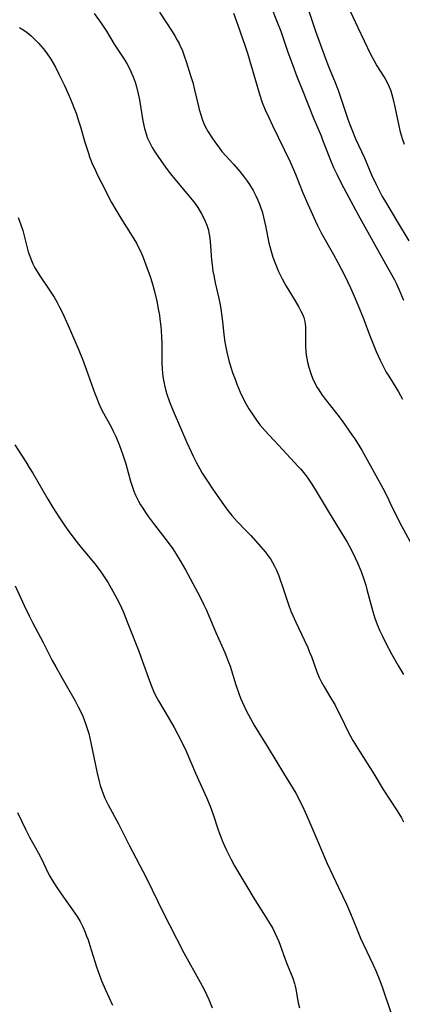
# Model space of a CAD drawing. Units: inches. Extents: x 2043758 to 2049000, y 226915 to 232344.
# Drawn here: x 2045637 to 2045700, y 228260 to 228424 of the extents above; entities that cross this region are included whole.
import ezdxf

# ---------------------------------------------------------------- set-up
doc = ezdxf.new("R2010")
doc.units = ezdxf.units.IN
doc.header["$MEASUREMENT"] = 0
doc.layers.add('c_09_T13S_R18E', color=103, linetype='Continuous')

msp = doc.modelspace()

# ---------------------------------------------------------------- linework, layer by layer
at = {"layer": 'c_09_T13S_R18E'}
for points in [[(2045677.68, 228428.21, 890), (2045679.35, 228423.97, 890), (2045680.03, 228422.14, 890), (2045681.25, 228418.67, 890), (2045681.99, 228416.62, 890), (2045682.75, 228414.6, 890), (2045683.59, 228412.43, 890), (2045685.49, 228407.67, 890), (2045686.76, 228404.7, 890), (2045687.01, 228404.07, 890), (2045688.09, 228401.22, 890), (2045688.54, 228400.13, 890), (2045688.83, 228399.47, 890), (2045689.42, 228398.22, 890), (2045690.12, 228396.84, 890), (2045692.95, 228391.58, 890), (2045695.65, 228386.65, 890), (2045698.29, 228382.02, 890), (2045698.97, 228380.75, 890), (2045699.31, 228380.08, 890), (2045699.9, 228378.81, 890), (2045700.18, 228378.14, 890), (2045700.48, 228377.35, 890)], [(2045684.03, 228427.56, 888), (2045685.85, 228422.19, 888), (2045687.49, 228417.59, 888), (2045687.99, 228416.27, 888), (2045689.01, 228413.87, 888), (2045689.6, 228412.36, 888), (2045690.13, 228410.83, 888), (2045691.22, 228407.52, 888), (2045691.56, 228406.59, 888), (2045691.88, 228405.76, 888), (2045692.52, 228404.24, 888), (2045694, 228401.04, 888), (2045695.18, 228398.23, 888), (2045695.92, 228396.62, 888), (2045696.27, 228395.92, 888), (2045696.95, 228394.63, 888), (2045697.49, 228393.7, 888), (2045699.42, 228390.44, 888), (2045701.39, 228387.21, 888)], [(2045690.39, 228428.18, 886), (2045692.9, 228422.77, 886), (2045694.98, 228418.36, 886), (2045695.59, 228417.2, 886), (2045696.05, 228416.41, 886), (2045697.17, 228414.69, 886), (2045697.46, 228414.2, 886), (2045697.74, 228413.71, 886), (2045698.12, 228412.89, 886), (2045698.36, 228412.25, 886), (2045698.57, 228411.59, 886), (2045698.78, 228410.79, 886), (2045699.07, 228409.53, 886), (2045699.73, 228406.38, 886), (2045699.91, 228405.62, 886), (2045700.11, 228404.86, 886), (2045700.27, 228404.29, 886), (2045700.61, 228403.32, 886)], [(2045648.96, 228425.12, 896), (2045649.86, 228423.88, 896), (2045650.36, 228423.14, 896), (2045650.99, 228422.16, 896), (2045652.3, 228420.02, 896), (2045653.86, 228417.64, 896), (2045654.39, 228416.78, 896), (2045654.84, 228415.95, 896), (2045655.08, 228415.45, 896), (2045655.44, 228414.57, 896), (2045655.76, 228413.66, 896), (2045655.93, 228413.09, 896), (2045656.27, 228411.74, 896), (2045656.48, 228410.7, 896), (2045657.07, 228407.22, 896), (2045657.34, 228405.92, 896), (2045657.59, 228405.03, 896), (2045657.8, 228404.43, 896), (2045658.16, 228403.65, 896), (2045658.63, 228402.79, 896), (2045659.2, 228401.88, 896), (2045660.06, 228400.61, 896), (2045660.96, 228399.35, 896), (2045661.68, 228398.4, 896), (2045662.41, 228397.5, 896), (2045664.42, 228395.1, 896), (2045665.29, 228394.04, 896), (2045665.7, 228393.5, 896), (2045666.22, 228392.77, 896), (2045666.85, 228391.75, 896), (2045667.14, 228391.21, 896), (2045667.46, 228390.53, 896), (2045667.73, 228389.84, 896), (2045667.98, 228389.03, 896), (2045668.08, 228388.54, 896), (2045668.17, 228388.05, 896), (2045668.28, 228387.12, 896), (2045668.51, 228384.06, 896), (2045668.6, 228383.22, 896), (2045668.75, 228382.16, 896), (2045668.87, 228381.44, 896), (2045669.11, 228380.23, 896), (2045669.72, 228377.62, 896), (2045669.88, 228376.85, 896), (2045670.05, 228375.92, 896), (2045670.28, 228374.24, 896), (2045670.61, 228371.16, 896), (2045670.73, 228370.32, 896), (2045670.87, 228369.49, 896), (2045671.04, 228368.66, 896), (2045671.38, 228367.31, 896), (2045671.66, 228366.36, 896), (2045672.07, 228365.13, 896), (2045672.42, 228364.17, 896), (2045672.73, 228363.36, 896), (2045673.3, 228362.03, 896), (2045673.85, 228360.87, 896), (2045674.3, 228360.02, 896), (2045674.75, 228359.22, 896), (2045675.42, 228358.15, 896), (2045675.99, 228357.35, 896), (2045676.58, 228356.57, 896), (2045677.43, 228355.57, 896), (2045678.09, 228354.85, 896), (2045680.4, 228352.42, 896), (2045682.97, 228349.64, 896), (2045683.41, 228349.15, 896), (2045683.83, 228348.65, 896), (2045684.43, 228347.87, 896), (2045685.11, 228346.86, 896), (2045685.8, 228345.78, 896), (2045688.13, 228341.88, 896), (2045690.41, 228338.18, 896), (2045691.05, 228337.11, 896), (2045691.85, 228335.68, 896), (2045692.47, 228334.41, 896), (2045692.83, 228333.59, 896), (2045693.43, 228332.12, 896), (2045693.94, 228330.69, 896), (2045694.2, 228329.86, 896), (2045694.41, 228329.11, 896), (2045695.03, 228326.66, 896), (2045695.36, 228325.45, 896), (2045695.72, 228324.34, 896), (2045696.11, 228323.27, 896), (2045696.56, 228322.23, 896), (2045696.98, 228321.35, 896), (2045697.51, 228320.27, 896), (2045698.55, 228318.31, 896), (2045699.64, 228316.37, 896), (2045700.51, 228314.94, 896)], [(2045659.86, 228425.32, 894), (2045661.95, 228422.12, 894), (2045662.39, 228421.41, 894), (2045662.8, 228420.69, 894), (2045663.1, 228420.1, 894), (2045663.36, 228419.57, 894), (2045663.59, 228419.03, 894), (2045664.01, 228417.88, 894), (2045664.27, 228417.09, 894), (2045665.02, 228414.77, 894), (2045665.37, 228413.6, 894), (2045665.69, 228412.38, 894), (2045666.32, 228409.63, 894), (2045666.46, 228409.1, 894), (2045666.7, 228408.23, 894), (2045667.02, 228407.33, 894), (2045667.25, 228406.77, 894), (2045667.47, 228406.29, 894), (2045667.97, 228405.37, 894), (2045668.67, 228404.26, 894), (2045669.04, 228403.72, 894), (2045669.83, 228402.66, 894), (2045670.24, 228402.13, 894), (2045670.87, 228401.39, 894), (2045672.21, 228399.94, 894), (2045673.23, 228398.8, 894), (2045673.85, 228398.02, 894), (2045674.35, 228397.34, 894), (2045674.82, 228396.64, 894), (2045675.43, 228395.61, 894), (2045675.88, 228394.75, 894), (2045676.22, 228393.99, 894), (2045676.49, 228393.33, 894), (2045676.73, 228392.67, 894), (2045676.92, 228392.09, 894), (2045677.18, 228391.17, 894), (2045677.52, 228389.7, 894), (2045678.08, 228386.91, 894), (2045678.39, 228385.65, 894), (2045678.75, 228384.48, 894), (2045679.2, 228383.23, 894), (2045679.69, 228382.1, 894), (2045680.28, 228380.9, 894), (2045680.97, 228379.66, 894), (2045682.45, 228377.22, 894), (2045683.04, 228376.2, 894), (2045683.4, 228375.52, 894), (2045683.66, 228374.98, 894), (2045683.89, 228374.44, 894), (2045684.07, 228373.79, 894), (2045684.18, 228372.89, 894), (2045684.19, 228372.06, 894), (2045684.16, 228370.33, 894), (2045684.18, 228369.59, 894), (2045684.22, 228368.89, 894), (2045684.29, 228368.19, 894), (2045684.38, 228367.6, 894), (2045684.5, 228367.02, 894), (2045684.71, 228366.19, 894), (2045685, 228365.26, 894), (2045685.17, 228364.8, 894), (2045685.41, 228364.21, 894), (2045685.67, 228363.64, 894), (2045686.13, 228362.79, 894), (2045686.38, 228362.37, 894), (2045686.82, 228361.7, 894), (2045687.29, 228361.05, 894), (2045689.4, 228358.38, 894), (2045690.26, 228357.21, 894), (2045691.91, 228354.91, 894), (2045692.38, 228354.22, 894), (2045693.11, 228353.07, 894), (2045693.54, 228352.32, 894), (2045697.03, 228345.99, 894), (2045697.77, 228344.61, 894), (2045698.3, 228343.53, 894), (2045699.41, 228341.22, 894), (2045700.15, 228339.75, 894), (2045702.29, 228335.83, 894)], [(2045672.15, 228425.16, 892), (2045672.84, 228423.33, 892), (2045673.75, 228420.8, 892), (2045674.06, 228419.86, 892), (2045674.49, 228418.51, 892), (2045676.52, 228411.64, 892), (2045676.97, 228410.28, 892), (2045677.46, 228409.07, 892), (2045678.03, 228407.79, 892), (2045678.68, 228406.42, 892), (2045680.64, 228402.44, 892), (2045681.6, 228400.4, 892), (2045682.49, 228398.34, 892), (2045683.72, 228395.22, 892), (2045684.55, 228393.32, 892), (2045685.81, 228390.52, 892), (2045686.15, 228389.79, 892), (2045686.79, 228388.57, 892), (2045688.83, 228384.96, 892), (2045689.56, 228383.61, 892), (2045690.65, 228381.48, 892), (2045691.65, 228379.37, 892), (2045692.25, 228378.02, 892), (2045693.14, 228375.91, 892), (2045693.86, 228374.11, 892), (2045694.83, 228371.54, 892), (2045695.49, 228369.88, 892), (2045695.93, 228368.81, 892), (2045696.6, 228367.33, 892), (2045697.21, 228366.11, 892), (2045697.63, 228365.36, 892), (2045698.04, 228364.67, 892), (2045699.22, 228362.8, 892), (2045699.66, 228362.06, 892), (2045700.34, 228360.85, 892)], [(2045636.52, 228422.8, 898), (2045637.24, 228422.32, 898), (2045637.76, 228421.94, 898), (2045638.43, 228421.39, 898), (2045639.07, 228420.8, 898), (2045639.68, 228420.18, 898), (2045640.47, 228419.28, 898), (2045641.02, 228418.55, 898), (2045641.72, 228417.49, 898), (2045642.12, 228416.83, 898), (2045642.5, 228416.15, 898), (2045643.14, 228414.9, 898), (2045643.93, 228413.25, 898), (2045644.72, 228411.51, 898), (2045645.3, 228410.16, 898), (2045645.59, 228409.42, 898), (2045645.93, 228408.52, 898), (2045646.36, 228407.25, 898), (2045646.67, 228406.22, 898), (2045647.4, 228403.68, 898), (2045647.99, 228401.84, 898), (2045648.2, 228401.22, 898), (2045648.59, 228400.2, 898), (2045649.15, 228398.93, 898), (2045649.52, 228398.16, 898), (2045650.16, 228396.9, 898), (2045651.86, 228393.64, 898), (2045652.56, 228392.37, 898), (2045653.37, 228391.03, 898), (2045655.31, 228388.02, 898), (2045655.99, 228386.85, 898), (2045656.42, 228386.02, 898), (2045656.71, 228385.38, 898), (2045657.1, 228384.45, 898), (2045657.58, 228383.21, 898), (2045658.3, 228381.28, 898), (2045658.58, 228380.42, 898), (2045658.8, 228379.64, 898), (2045659.02, 228378.8, 898), (2045659.39, 228377.16, 898), (2045659.64, 228375.89, 898), (2045659.82, 228374.83, 898), (2045659.92, 228374.15, 898), (2045660.06, 228372.95, 898), (2045660.12, 228372.29, 898), (2045660.19, 228371.16, 898), (2045660.22, 228370.13, 898), (2045660.25, 228366.9, 898), (2045660.29, 228365.84, 898), (2045660.35, 228365.19, 898), (2045660.42, 228364.61, 898), (2045660.51, 228364.03, 898), (2045660.68, 228363.16, 898), (2045660.91, 228362.22, 898), (2045661.07, 228361.68, 898), (2045661.52, 228360.39, 898), (2045661.84, 228359.57, 898), (2045662.27, 228358.53, 898), (2045664.38, 228353.63, 898), (2045665.1, 228352.04, 898), (2045665.49, 228351.24, 898), (2045665.99, 228350.24, 898), (2045666.54, 228349.24, 898), (2045666.97, 228348.52, 898), (2045667.84, 228347.16, 898), (2045668.68, 228345.89, 898), (2045670.87, 228342.76, 898), (2045671.38, 228342.07, 898), (2045671.89, 228341.44, 898), (2045672.32, 228340.95, 898), (2045672.76, 228340.48, 898), (2045674.23, 228338.97, 898), (2045675.04, 228338.1, 898), (2045677.48, 228335.35, 898), (2045677.91, 228334.81, 898), (2045678.32, 228334.22, 898), (2045678.68, 228333.61, 898), (2045679.01, 228332.99, 898), (2045679.31, 228332.34, 898), (2045679.72, 228331.39, 898), (2045679.97, 228330.74, 898), (2045680.36, 228329.63, 898), (2045681.21, 228326.97, 898), (2045681.44, 228326.31, 898), (2045681.79, 228325.42, 898), (2045682.54, 228323.7, 898), (2045683.93, 228320.76, 898), (2045684.53, 228319.45, 898), (2045684.85, 228318.7, 898), (2045685.14, 228317.95, 898), (2045686.03, 228315.42, 898), (2045686.43, 228314.45, 898), (2045686.83, 228313.67, 898), (2045687.27, 228312.9, 898), (2045688.41, 228311.02, 898), (2045689.03, 228309.94, 898), (2045689.41, 228309.24, 898), (2045690.01, 228308.08, 898), (2045691.34, 228305.3, 898), (2045691.66, 228304.71, 898), (2045692.08, 228303.97, 898), (2045693.19, 228302.16, 898), (2045695.55, 228298.43, 898), (2045697.13, 228295.82, 898), (2045699.44, 228292.26, 898), (2045700.14, 228291.09, 898), (2045700.49, 228290.42, 898)], [(2045636.29, 228391.13, 900), (2045636.76, 228389.92, 900), (2045637.07, 228388.95, 900), (2045637.3, 228388.06, 900), (2045637.73, 228386.27, 900), (2045637.97, 228385.41, 900), (2045638.21, 228384.68, 900), (2045638.49, 228383.95, 900), (2045638.75, 228383.4, 900), (2045639.09, 228382.74, 900), (2045639.47, 228382.1, 900), (2045639.91, 228381.41, 900), (2045641.61, 228378.86, 900), (2045642.26, 228377.82, 900), (2045642.71, 228377.07, 900), (2045643.19, 228376.2, 900), (2045643.56, 228375.47, 900), (2045643.92, 228374.74, 900), (2045644.85, 228372.61, 900), (2045646.39, 228368.98, 900), (2045646.99, 228367.52, 900), (2045647.68, 228365.7, 900), (2045649.07, 228361.78, 900), (2045649.37, 228360.99, 900), (2045649.69, 228360.22, 900), (2045650.09, 228359.36, 900), (2045650.52, 228358.53, 900), (2045651.58, 228356.61, 900), (2045651.89, 228356.01, 900), (2045652.14, 228355.51, 900), (2045652.55, 228354.63, 900), (2045653.17, 228353.11, 900), (2045653.74, 228351.58, 900), (2045654.23, 228350.08, 900), (2045655.03, 228347.2, 900), (2045655.35, 228346.17, 900), (2045655.58, 228345.5, 900), (2045655.84, 228344.85, 900), (2045656, 228344.49, 900), (2045656.34, 228343.82, 900), (2045656.67, 228343.25, 900), (2045657.04, 228342.66, 900), (2045657.51, 228341.94, 900), (2045658.01, 228341.22, 900), (2045658.99, 228339.92, 900), (2045661.3, 228336.96, 900), (2045662.07, 228335.9, 900), (2045662.64, 228335.03, 900), (2045663.25, 228334.04, 900), (2045664.16, 228332.42, 900), (2045666.18, 228328.7, 900), (2045666.85, 228327.4, 900), (2045667.25, 228326.59, 900), (2045667.62, 228325.8, 900), (2045669.25, 228321.96, 900), (2045670.72, 228318.61, 900), (2045671.01, 228317.9, 900), (2045671.34, 228317.04, 900), (2045671.59, 228316.33, 900), (2045672.55, 228313.26, 900), (2045673.06, 228311.77, 900), (2045673.36, 228310.99, 900), (2045673.92, 228309.7, 900), (2045674.28, 228308.96, 900), (2045674.65, 228308.24, 900), (2045674.98, 228307.63, 900), (2045675.67, 228306.43, 900), (2045676.4, 228305.23, 900), (2045677.96, 228302.74, 900), (2045680.48, 228298.54, 900), (2045682.11, 228295.93, 900), (2045682.54, 228295.2, 900), (2045683.18, 228294, 900), (2045683.88, 228292.51, 900), (2045684.54, 228291.04, 900), (2045686.23, 228287.14, 900), (2045687.46, 228284.23, 900), (2045687.79, 228283.46, 900), (2045689.69, 228279.46, 900), (2045690.98, 228276.67, 900), (2045691.66, 228275.11, 900), (2045692.65, 228272.67, 900), (2045693.35, 228271.02, 900), (2045693.83, 228269.95, 900), (2045695.45, 228266.57, 900), (2045695.92, 228265.49, 900), (2045696.53, 228263.95, 900), (2045696.98, 228262.77, 900), (2045697.4, 228261.56, 900), (2045699.26, 228256.06, 900)], [(2045635.75, 228353.23, 902), (2045637.59, 228350.38, 902), (2045638.14, 228349.48, 902), (2045638.72, 228348.51, 902), (2045641.21, 228344.19, 902), (2045642.06, 228342.8, 902), (2045643.07, 228341.22, 902), (2045643.96, 228339.91, 902), (2045644.46, 228339.2, 902), (2045645.74, 228337.47, 902), (2045646.55, 228336.42, 902), (2045647.06, 228335.79, 902), (2045648.84, 228333.67, 902), (2045649.26, 228333.15, 902), (2045650.08, 228332.05, 902), (2045650.53, 228331.39, 902), (2045651.26, 228330.24, 902), (2045652.08, 228328.84, 902), (2045652.73, 228327.65, 902), (2045653.1, 228326.92, 902), (2045653.5, 228326.09, 902), (2045653.78, 228325.45, 902), (2045654.7, 228323.19, 902), (2045656.39, 228318.86, 902), (2045657.03, 228317.12, 902), (2045658.18, 228313.91, 902), (2045658.64, 228312.72, 902), (2045658.86, 228312.19, 902), (2045659.25, 228311.37, 902), (2045659.67, 228310.59, 902), (2045661.3, 228307.87, 902), (2045662.31, 228306.11, 902), (2045663.34, 228304.12, 902), (2045664.27, 228302.19, 902), (2045665.85, 228298.53, 902), (2045667.69, 228294.44, 902), (2045668.3, 228293.01, 902), (2045668.79, 228291.64, 902), (2045669.57, 228289.26, 902), (2045669.86, 228288.45, 902), (2045670.4, 228287.03, 902), (2045670.95, 228285.79, 902), (2045671.33, 228285.02, 902), (2045671.73, 228284.22, 902), (2045672.36, 228283.08, 902), (2045673.07, 228281.86, 902), (2045675.75, 228277.43, 902), (2045677.19, 228275.16, 902), (2045678.02, 228273.81, 902), (2045678.71, 228272.62, 902), (2045679.06, 228271.94, 902), (2045679.39, 228271.21, 902), (2045679.7, 228270.46, 902), (2045681.02, 228266.9, 902), (2045682.06, 228264.34, 902), (2045682.34, 228263.49, 902), (2045682.46, 228263.04, 902), (2045682.58, 228262.52, 902), (2045682.96, 228260.26, 902), (2045683.14, 228259.39, 902)], [(2045635.78, 228329.71, 904), (2045637.28, 228326.45, 904), (2045638.13, 228324.73, 904), (2045638.69, 228323.65, 904), (2045640.47, 228320.32, 904), (2045641.98, 228317.28, 904), (2045642.56, 228316.23, 904), (2045643.63, 228314.37, 904), (2045645.79, 228310.55, 904), (2045646.25, 228309.71, 904), (2045646.77, 228308.65, 904), (2045647.05, 228308.03, 904), (2045647.29, 228307.42, 904), (2045647.51, 228306.81, 904), (2045647.84, 228305.79, 904), (2045648.04, 228305.11, 904), (2045648.41, 228303.57, 904), (2045649.45, 228298.51, 904), (2045649.77, 228297.14, 904), (2045649.96, 228296.47, 904), (2045650.15, 228295.86, 904), (2045650.43, 228295.1, 904), (2045650.75, 228294.35, 904), (2045651.28, 228293.25, 904), (2045653, 228290.07, 904), (2045654.79, 228286.53, 904), (2045657.59, 228281.13, 904), (2045658.6, 228279.1, 904), (2045660.49, 228275.19, 904), (2045661.48, 228273.24, 904), (2045663.91, 228268.59, 904), (2045666.64, 228263.7, 904), (2045667.28, 228262.46, 904), (2045667.67, 228261.65, 904), (2045668.04, 228260.82, 904), (2045668.6, 228259.39, 904)], [(2045636.15, 228291.96, 906), (2045637.51, 228289.2, 906), (2045638.19, 228287.88, 906), (2045639.67, 228285.19, 906), (2045640.11, 228284.38, 906), (2045641.31, 228281.87, 906), (2045641.58, 228281.35, 906), (2045641.96, 228280.68, 906), (2045642.74, 228279.46, 906), (2045643.83, 228277.86, 906), (2045645.34, 228275.76, 906), (2045646.1, 228274.63, 906), (2045646.6, 228273.79, 906), (2045647.05, 228272.92, 906), (2045647.45, 228272.03, 906), (2045647.7, 228271.38, 906), (2045647.94, 228270.73, 906), (2045648.25, 228269.78, 906), (2045649.36, 228266.24, 906), (2045649.89, 228264.69, 906), (2045650.22, 228263.83, 906), (2045650.77, 228262.53, 906), (2045651.98, 228259.85, 906)]]:
    msp.add_polyline3d(points, dxfattribs=at)

doc.saveas('drawing.dxf')
